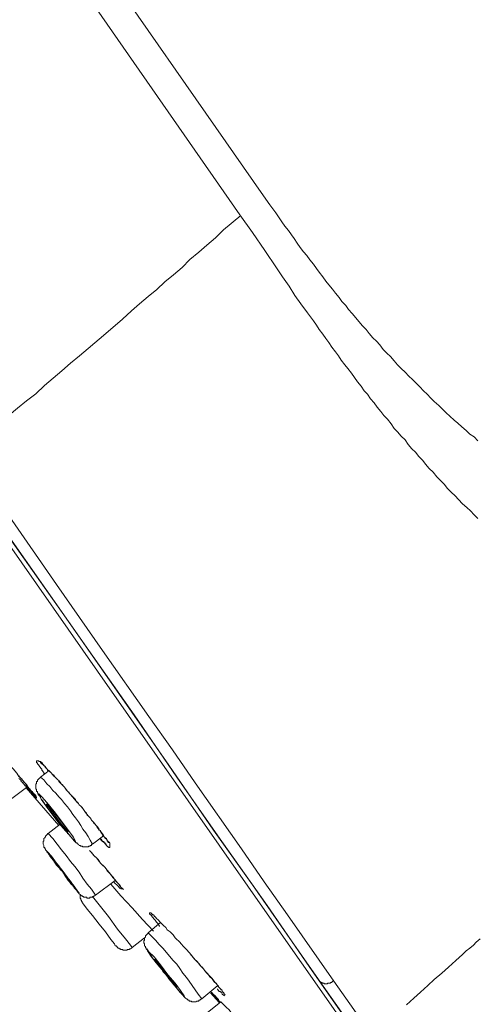
# Model space of a CAD drawing. Units: millimetres. Extents: x -13 to 3234, y -30 to 3012.
# Drawn here: x 2106 to 2183, y 2214 to 2378 of the extents above; entities that cross this region are included whole.
import ezdxf

# ---------------------------------------------------------------- set-up
doc = ezdxf.new("R2010")
doc.units = ezdxf.units.MM
doc.header["$MEASUREMENT"] = 0
doc.layers.add('__ 1', color=7, linetype='Continuous')
doc.layers.add('General Dimension', color=18, linetype='Continuous')

msp = doc.modelspace()

# ---------------------------------------------------------------- linework, layer by layer
at = {"layer": '__ 1', "color": 0, "lineweight": 9}
for points in [[(2114.88, 2394.91), (2147.05, 2348.76)], [(2143.12, 2345.57), (2110.85, 2392.06)], [(2179.71, 2183.28), (2172.23, 2194.02), (2168.46, 2199.4), (2164.66, 2204.82), (2160.87, 2210.2), (2157.19, 2215.58), (2153.39, 2220.94), (2149.6, 2226.34), (2119.4, 2269.55), (2104.36, 2291.09), (2089.33, 2312.62), (2059.12, 2355.84)], [(2059.72, 2356.19), (2089.05, 2314.24), (2103.61, 2293.42), (2117.94, 2272.97), (2125.53, 2262.25), (2132.59, 2251.9), (2139.46, 2242.12), (2147.64, 2230.49), (2154.64, 2220.36), (2160.98, 2211.28), (2166.97, 2202.84), (2173.7, 2193.06), (2180.08, 2184.12)], [(2147.05, 2348.76), (2148.11, 2347.27), (2149.13, 2345.94), (2150.12, 2344.45), (2150.59, 2343.71), (2151.2, 2343), (2151.71, 2342.26), (2152.18, 2341.63), (2152.67, 2340.87), (2153.16, 2340.17), (2153.74, 2339.44), (2154.25, 2338.8), (2154.76, 2338.09), (2155.37, 2337.35), (2155.86, 2336.64), (2156.33, 2336.04), (2156.95, 2335.24), (2157.44, 2334.53), (2157.95, 2333.92), (2158.54, 2333.22), (2159.03, 2332.53), (2159.65, 2331.83), (2160.12, 2331.13), (2160.75, 2330.5), (2161.22, 2329.8), (2161.84, 2329.15), (2162.43, 2328.43), (2162.94, 2327.84), (2163.57, 2327.1), (2164.17, 2326.47), (2164.66, 2325.82), (2165.27, 2325.12), (2165.88, 2324.53), (2166.46, 2323.94), (2166.97, 2323.14), (2167.6, 2322.56), (2168.2, 2321.97), (2168.81, 2321.26), (2169.4, 2320.6), (2170.02, 2319.97), (2170.65, 2319.39), (2171.26, 2318.72), (2171.86, 2318.13), (2172.47, 2317.55), (2173.08, 2316.92), (2173.7, 2316.27), (2174.31, 2315.69), (2174.92, 2315.06), (2175.5, 2314.47), (2176.28, 2313.85), (2176.87, 2313.22), (2177.5, 2312.62), (2178.08, 2312.03), (2178.85, 2311.4), (2179.45, 2310.89), (2180.08, 2310.27), (2180.82, 2309.66), (2181.41, 2309.07), (2182.15, 2308.58), (2182.74, 2307.96)], [(2143.29, 2345.51), (2140.38, 2343.12), (2139.07, 2341.77), (2137.62, 2340.56), (2136.29, 2339.36), (2134.8, 2338.15), (2133.51, 2336.84), (2132.06, 2335.61), (2130.6, 2334.41), (2129.28, 2333.18), (2127.84, 2331.99), (2126.39, 2330.79), (2125.08, 2329.62), (2123.57, 2328.23), (2120.81, 2325.84)], [(2182.74, 2294.97), (2182.15, 2295.61), (2181.53, 2296.26), (2180.92, 2296.82), (2180.2, 2297.45), (2179.57, 2298.18), (2178.98, 2298.76), (2178.34, 2299.39), (2177.73, 2300.01), (2177.13, 2300.74), (2176.52, 2301.34), (2175.93, 2301.91), (2175.31, 2302.7), (2174.68, 2303.32), (2174.05, 2304.03), (2173.58, 2304.67), (2172.96, 2305.3), (2172.37, 2306.02), (2171.75, 2306.61), (2171.14, 2307.35), (2170.65, 2308.1), (2170.02, 2308.72), (2169.4, 2309.45), (2168.81, 2310.01), (2168.32, 2310.78), (2167.71, 2311.52), (2167.09, 2312.15), (2166.62, 2312.85), (2165.99, 2313.57), (2165.52, 2314.24), (2164.9, 2314.94), (2164.41, 2315.69), (2163.8, 2316.27), (2163.33, 2317.04), (2162.71, 2317.78), (2162.2, 2318.49), (2161.73, 2319.23), (2161.1, 2319.97), (2160.63, 2320.6), (2160, 2321.36), (2159.54, 2322.09), (2159.03, 2322.79), (2158.42, 2323.55), (2157.95, 2324.3), (2157.44, 2325), (2156.95, 2325.71), (2156.33, 2326.47), (2155.86, 2327.23), (2155.37, 2327.94), (2154.41, 2329.29), (2153.27, 2330.77), (2152.3, 2332.18), (2151.32, 2333.69), (2150.24, 2335.24), (2149.24, 2336.76), (2147.29, 2339.68), (2145.21, 2342.65), (2143.12, 2345.57)], [(2120.81, 2325.84), (2117.82, 2323.3), (2116.37, 2322.11), (2114.9, 2320.89), (2113.44, 2319.58), (2112.03, 2318.35), (2110.58, 2317.14), (2109.11, 2315.77), (2107.55, 2314.59), (2106.08, 2313.38), (2104.67, 2312.19), (2103.18, 2310.87), (2101.75, 2309.62), (2100.19, 2308.43), (2097.29, 2306)], [(2097.25, 2306.02), (2112.57, 2283.99), (2120.24, 2272.97), (2127.95, 2262), (2131.87, 2256.46), (2135.66, 2250.94), (2143.37, 2239.92), (2147.17, 2234.43), (2151.08, 2228.93), (2158.79, 2217.89)], [(2095.69, 2304.79), (2104.96, 2291.44), (2114.16, 2278.39), (2123.06, 2265.65), (2131.26, 2253.91), (2138.72, 2243.05), (2145.21, 2233.94), (2150.96, 2225.72), (2156.23, 2218.15)], [(2103.98, 2254.85), (2104.59, 2254.01), (2105.33, 2253.29), (2105.94, 2252.53), (2106.31, 2252.02), (2106.7, 2251.66), (2106.94, 2251.31), (2107.29, 2250.94), (2107.64, 2250.59), (2107.88, 2250.1), (2108.54, 2249.34), (2108.78, 2249.1), (2108.9, 2248.98), (2109.01, 2248.87), (2109.01, 2248.75), (2109.13, 2248.63), (2109.25, 2248.63)], [(2110.6, 2252.41), (2110.48, 2252.53), (2110.48, 2252.64), (2110.36, 2252.76), (2110.23, 2252.92), (2110.23, 2252.99), (2110.11, 2252.99), (2110.11, 2253.17), (2110.11, 2253.29), (2110.01, 2253.29), (2110.01, 2253.39), (2109.87, 2253.39), (2109.87, 2253.52), (2109.74, 2253.64), (2109.74, 2253.76), (2109.62, 2253.76), (2109.62, 2253.91), (2109.5, 2254.01), (2109.38, 2254.13), (2109.38, 2254.27), (2109.25, 2254.27), (2109.25, 2254.36), (2109.25, 2254.48), (2109.25, 2254.62), (2109.38, 2254.62), (2109.5, 2254.62), (2109.62, 2254.62), (2109.62, 2254.48), (2109.74, 2254.48), (2109.87, 2254.48), (2110.01, 2254.36), (2110.11, 2254.27), (2110.23, 2254.27), (2110.23, 2254.13), (2110.36, 2254.01), (2110.48, 2253.91), (2110.48, 2253.76), (2110.6, 2253.76), (2110.6, 2253.64), (2110.74, 2253.52), (2110.85, 2253.39), (2110.97, 2253.29), (2111.09, 2253.17), (2111.09, 2252.99), (2111.2, 2252.99), (2111.32, 2252.92), (2111.46, 2252.76), (2111.6, 2252.64), (2111.71, 2252.53), (2111.83, 2252.41), (2112.07, 2252.27), (2112.2, 2252.13), (2112.32, 2251.9), (2112.44, 2251.78), (2112.57, 2251.66), (2112.69, 2251.55), (2112.81, 2251.43), (2112.97, 2251.31), (2113.06, 2251.19), (2113.18, 2251.06), (2113.32, 2250.8), (2113.42, 2250.71), (2113.67, 2250.45), (2113.9, 2250.24), (2114.39, 2249.57), (2114.88, 2248.98), (2115.86, 2247.89)], [(2109.87, 2254.36), (2109.87, 2254.27), (2110.01, 2254.27), (2110.01, 2254.13), (2110.11, 2254.13), (2110.23, 2254.13), (2110.23, 2254.01), (2110.36, 2254.01), (2110.36, 2253.91), (2110.48, 2253.91), (2110.48, 2253.76), (2110.6, 2253.76), (2110.6, 2253.64), (2110.74, 2253.64), (2110.74, 2253.52), (2110.85, 2253.52), (2110.85, 2253.39), (2110.97, 2253.29), (2111.09, 2253.17), (2111.2, 2252.99), (2111.32, 2252.99), (2111.32, 2252.92), (2111.6, 2252.64), (2111.71, 2252.53), (2111.83, 2252.41), (2111.95, 2252.27), (2112.07, 2252.13), (2112.2, 2252.13), (2112.2, 2252.02), (2112.32, 2251.9), (2112.44, 2251.78), (2112.57, 2251.66), (2112.69, 2251.55), (2112.81, 2251.43), (2112.97, 2251.31), (2112.97, 2251.19), (2113.18, 2250.94), (2113.32, 2250.8), (2113.55, 2250.59), (2113.67, 2250.45), (2113.9, 2250.24), (2114.02, 2249.98), (2114.28, 2249.69), (2114.39, 2249.57), (2114.65, 2249.34), (2114.77, 2249.1), (2115.12, 2248.75), (2115.51, 2248.38), (2115.72, 2248.14), (2115.86, 2247.89), (2115.98, 2247.67), (2116.23, 2247.52), (2116.35, 2247.28), (2116.61, 2247.05), (2116.96, 2246.66), (2117.31, 2246.19), (2117.58, 2245.79), (2117.94, 2245.32), (2118.17, 2245.09), (2118.29, 2244.97), (2118.41, 2244.74), (2118.66, 2244.42), (2118.8, 2244.19), (2119.05, 2244.07), (2119.17, 2243.84), (2119.31, 2243.6), (2119.52, 2243.33), (2119.66, 2243.05), (2119.89, 2242.98), (2120.01, 2242.7), (2120.4, 2242.23), (2120.64, 2241.76), (2120.75, 2241.76), (2120.87, 2241.65), (2120.87, 2241.53), (2120.99, 2241.41), (2120.99, 2241.29), (2121.11, 2241.18), (2121.11, 2241.06), (2121.22, 2241.06), (2121.22, 2240.92)], [(2111.32, 2252.99), (2109.87, 2251.9)], [(2106.31, 2252.13), (2106.43, 2251.9), (2106.7, 2251.66), (2106.82, 2251.55), (2106.94, 2251.31), (2107.06, 2251.19), (2107.17, 2251.06), (2107.29, 2250.94), (2107.45, 2250.8), (2107.45, 2250.71), (2107.64, 2250.45), (2107.8, 2250.24), (2107.88, 2250.24), (2107.88, 2250.1), (2108.03, 2249.98), (2108.15, 2249.86), (2108.31, 2249.69), (2108.31, 2249.57), (2108.39, 2249.47), (2108.54, 2249.47), (2108.54, 2249.34), (2108.66, 2249.34), (2108.66, 2249.22), (2108.78, 2249.1), (2108.9, 2249.1), (2108.9, 2248.98), (2109.01, 2248.98), (2109.01, 2248.87), (2109.13, 2248.87), (2109.13, 2248.75), (2109.13, 2248.63), (2109.25, 2248.63), (2109.25, 2248.49), (2109.25, 2248.38), (2109.13, 2248.38), (2109.13, 2248.49), (2109.01, 2248.49), (2109.01, 2248.63), (2108.9, 2248.75), (2108.78, 2248.87), (2108.78, 2248.98), (2108.66, 2248.98), (2108.66, 2249.1), (2108.54, 2249.1), (2108.54, 2249.22), (2108.39, 2249.34), (2108.39, 2249.47), (2108.31, 2249.47), (2108.31, 2249.57), (2108.15, 2249.57), (2108.15, 2249.69), (2108.03, 2249.69), (2108.03, 2249.86), (2107.88, 2249.86), (2107.88, 2249.98), (2107.8, 2249.98), (2107.8, 2250.1), (2107.64, 2250.24), (2107.53, 2250.24), (2107.53, 2250.35), (2107.45, 2250.35), (2107.45, 2250.45), (2107.29, 2250.45), (2107.29, 2250.59), (2107.17, 2250.59), (2107.17, 2250.71), (2107.06, 2250.8), (2106.94, 2250.94), (2106.82, 2251.06), (2106.7, 2251.19), (2106.7, 2251.31), (2106.55, 2251.43), (2106.43, 2251.55), (2106.31, 2251.66)], [(2109.87, 2251.9), (2109.87, 2251.78), (2109.74, 2251.78), (2109.74, 2251.66), (2109.62, 2251.66), (2109.62, 2251.55), (2109.5, 2251.55), (2109.5, 2251.43), (2109.38, 2251.43), (2109.38, 2251.31), (2109.38, 2251.19), (2109.25, 2251.19), (2109.25, 2251.06), (2109.25, 2250.94), (2109.25, 2250.8), (2109.13, 2250.8), (2109.13, 2250.71), (2109.13, 2250.59), (2109.13, 2250.45), (2109.13, 2250.35), (2109.13, 2250.24), (2109.13, 2250.1), (2109.13, 2249.98), (2109.13, 2249.86), (2109.25, 2249.86), (2109.25, 2249.69), (2109.25, 2249.57), (2109.25, 2249.47), (2109.38, 2249.47), (2109.38, 2249.34), (2109.38, 2249.22), (2109.5, 2249.22), (2109.5, 2249.1), (2109.5, 2248.98), (2109.62, 2248.87), (2109.74, 2248.75), (2109.87, 2248.63), (2109.87, 2248.49), (2110.01, 2248.24), (2110.23, 2248.02), (2110.36, 2247.89), (2110.48, 2247.67), (2110.6, 2247.4), (2110.85, 2247.16), (2110.97, 2247.05), (2111.09, 2246.81), (2111.2, 2246.54), (2111.46, 2246.42), (2111.6, 2246.19), (2111.83, 2245.79), (2112.2, 2245.32), (2112.44, 2244.97), (2112.81, 2244.54), (2113.18, 2244.07), (2113.32, 2243.95), (2113.42, 2243.72), (2113.67, 2243.45), (2113.79, 2243.33), (2113.9, 2243.05), (2114.02, 2242.98), (2114.28, 2242.7), (2114.39, 2242.47), (2114.65, 2242.35), (2114.77, 2242.12), (2114.88, 2242), (2115.12, 2241.76), (2115.26, 2241.53), (2115.37, 2241.53), (2115.37, 2241.41), (2115.51, 2241.29), (2115.61, 2241.18), (2115.72, 2241.18), (2115.72, 2241.06), (2115.86, 2240.92), (2115.98, 2240.92), (2115.98, 2240.8), (2116.1, 2240.8), (2116.1, 2240.71), (2116.23, 2240.71), (2116.35, 2240.51), (2116.49, 2240.51), (2116.61, 2240.39), (2116.72, 2240.39), (2116.84, 2240.39), (2116.96, 2240.28), (2117.07, 2240.28), (2117.19, 2240.28), (2117.31, 2240.28), (2117.43, 2240.28), (2117.58, 2240.28), (2117.7, 2240.28), (2117.82, 2240.28), (2117.94, 2240.39), (2118.05, 2240.39), (2118.17, 2240.39), (2118.17, 2240.51), (2118.29, 2240.51), (2118.41, 2240.51), (2118.41, 2240.71), (2118.54, 2240.71), (2118.54, 2240.8)], [(2118.54, 2240.71), (2118.17, 2241.41), (2117.82, 2242), (2117.43, 2242.59), (2116.96, 2243.21), (2116.61, 2243.84), (2116.23, 2244.42), (2115.72, 2245.09), (2115.26, 2245.68), (2114.88, 2246.3), (2114.39, 2246.93), (2113.9, 2247.52), (2113.42, 2248.14), (2112.97, 2248.63), (2112.44, 2249.22), (2111.95, 2249.69), (2111.46, 2250.35), (2110.97, 2250.8), (2110.48, 2251.43), (2109.87, 2251.9)], [(2104.22, 2247.67), (2107.8, 2250.35)], [(2107.53, 2250.1), (2112.97, 2243.84)], [(2115.86, 2247.89), (2116.1, 2247.67), (2116.35, 2247.28), (2116.61, 2247.05), (2116.84, 2246.81), (2117.31, 2246.19), (2117.58, 2245.91), (2117.7, 2245.56), (2117.94, 2245.32), (2118.17, 2245.09), (2118.41, 2244.74), (2118.54, 2244.54), (2118.66, 2244.42), (2118.8, 2244.31), (2118.91, 2244.19), (2119.05, 2243.95), (2119.17, 2243.84), (2119.31, 2243.72), (2119.4, 2243.6), (2119.52, 2243.45), (2119.66, 2243.21), (2119.66, 2243.05), (2119.76, 2242.98), (2120.01, 2242.59), (2120.13, 2242.47), (2120.24, 2242.35), (2120.24, 2242.23), (2120.4, 2242.12), (2120.4, 2242), (2120.52, 2242), (2120.52, 2241.88), (2120.64, 2241.88), (2120.64, 2241.76), (2120.75, 2241.65), (2120.87, 2241.53), (2120.99, 2241.41), (2120.99, 2241.29), (2121.11, 2241.29), (2121.11, 2241.18), (2121.22, 2241.18), (2121.22, 2241.06), (2121.38, 2241.06), (2121.38, 2240.92), (2121.46, 2240.92), (2121.46, 2240.8), (2121.46, 2240.71), (2121.46, 2240.51), (2121.46, 2240.39), (2121.46, 2240.28), (2121.46, 2240.14), (2121.38, 2240.14), (2121.22, 2240.14), (2121.22, 2240.28), (2121.11, 2240.28), (2120.99, 2240.39), (2120.87, 2240.51), (2120.75, 2240.71), (2120.75, 2240.8), (2120.64, 2240.8), (2120.64, 2240.92), (2120.52, 2240.92), (2120.52, 2241.06), (2120.4, 2241.18), (2120.24, 2241.18), (2120.24, 2241.29), (2120.13, 2241.29), (2120.13, 2241.41), (2120.01, 2241.53), (2119.89, 2241.53), (2119.76, 2241.65)], [(2113.18, 2244.07), (2111.2, 2242.47)], [(2111.2, 2242.47), (2111.09, 2242.47), (2111.09, 2242.35), (2110.97, 2242.35), (2110.97, 2242.23), (2110.85, 2242.23), (2110.85, 2242.12), (2110.74, 2242.12), (2110.74, 2242), (2110.74, 2241.88), (2110.6, 2241.88), (2110.6, 2241.76), (2110.48, 2241.65), (2110.48, 2241.53), (2110.48, 2241.41), (2110.48, 2241.29), (2110.36, 2241.18), (2110.36, 2241.06), (2110.36, 2240.92), (2110.36, 2240.8), (2110.36, 2240.71), (2110.48, 2240.51), (2110.48, 2240.39), (2110.48, 2240.28), (2110.48, 2240.14), (2110.6, 2240.14), (2110.6, 2240.02), (2110.6, 2239.92), (2110.74, 2239.92), (2110.74, 2239.79), (2110.85, 2239.67), (2110.97, 2239.55), (2111.09, 2239.32), (2111.2, 2239.2), (2111.32, 2238.97), (2111.46, 2238.71), (2111.71, 2238.36), (2112.07, 2237.99), (2112.32, 2237.58), (2112.57, 2237.22), (2112.97, 2236.87), (2113.18, 2236.5), (2113.55, 2236.15), (2113.79, 2235.78), (2114.02, 2235.38), (2114.39, 2234.91), (2114.65, 2234.54), (2114.88, 2234.17), (2115.26, 2233.82), (2115.51, 2233.47), (2115.86, 2233.1), (2115.98, 2232.96), (2115.98, 2232.82), (2116.1, 2232.7), (2116.23, 2232.61), (2116.35, 2232.45), (2116.49, 2232.33), (2116.61, 2232.21), (2116.72, 2232.1), (2116.84, 2232.1), (2116.96, 2231.98), (2117.07, 2231.98), (2117.07, 2231.86), (2117.19, 2231.86), (2117.31, 2231.86), (2117.43, 2231.86), (2117.58, 2231.86), (2117.7, 2231.74), (2117.82, 2231.74), (2117.94, 2231.74), (2118.05, 2231.74), (2118.17, 2231.86), (2118.29, 2231.86), (2118.41, 2231.86), (2118.54, 2231.86), (2118.54, 2231.98), (2118.66, 2231.98), (2118.8, 2231.98), (2118.8, 2232.1), (2118.91, 2232.1), (2119.05, 2232.21)], [(2119.05, 2232.21), (2118.41, 2233.21), (2117.7, 2234.05), (2116.96, 2235.03), (2116.35, 2236.03), (2115.61, 2236.99), (2114.88, 2237.85), (2114.16, 2238.85), (2113.42, 2239.79), (2112.69, 2240.71), (2111.95, 2241.65), (2111.2, 2242.47)], [(2118.54, 2240.71), (2120.4, 2242.12)], [(2119.76, 2241.65), (2119.89, 2241.53), (2120.01, 2241.41), (2120.13, 2241.29), (2120.24, 2241.18), (2120.4, 2241.06), (2120.52, 2241.06), (2120.52, 2240.92), (2120.64, 2240.92), (2120.75, 2240.8), (2120.87, 2240.71)], [(2118.05, 2239.67), (2118.41, 2239.32), (2118.8, 2238.85), (2119.17, 2238.5), (2119.52, 2238.14), (2119.89, 2237.58), (2120.24, 2237.22), (2120.64, 2236.87), (2120.99, 2236.38), (2121.61, 2235.66), (2121.97, 2235.17), (2122.34, 2234.8), (2122.48, 2234.54), (2122.71, 2234.29), (2122.83, 2234.17), (2123.06, 2233.94), (2123.06, 2233.82), (2123.18, 2233.7), (2123.3, 2233.58), (2123.57, 2233.33), (2123.69, 2233.1)], [(2118.29, 2239.43), (2118.91, 2238.71), (2119.31, 2238.36), (2119.66, 2237.85), (2120.01, 2237.46), (2120.4, 2237.11), (2120.75, 2236.75), (2120.99, 2236.26), (2121.38, 2235.91), (2121.73, 2235.52), (2122.08, 2235.17), (2122.34, 2234.68), (2122.71, 2234.29), (2123.06, 2233.94), (2123.18, 2233.82), (2123.18, 2233.7), (2123.3, 2233.58), (2123.41, 2233.47), (2123.41, 2233.33), (2123.57, 2233.33), (2123.69, 2233.21), (2123.69, 2233.1)], [(2119.05, 2232.21), (2122.34, 2234.68)], [(2121.61, 2234.05), (2123.3, 2232.1), (2125.16, 2230.1), (2126.88, 2228.16), (2128.7, 2226.21)], [(2122.08, 2234.54), (2122.24, 2234.29), (2122.34, 2234.17), (2122.59, 2233.94), (2122.71, 2233.82), (2122.83, 2233.7), (2123.06, 2233.47), (2123.18, 2233.33), (2123.41, 2233.21)], [(2116.49, 2232.33), (2116.49, 2232.21), (2116.49, 2231.98), (2116.49, 2231.86), (2116.49, 2231.74), (2116.61, 2231.63), (2116.61, 2231.47), (2116.72, 2231.35), (2116.72, 2231.24), (2116.84, 2231.12), (2116.84, 2231)], [(2125.16, 2223.51), (2124.9, 2223.9), (2124.04, 2224.96), (2122.71, 2226.58), (2121.22, 2228.69), (2119.66, 2230.61), (2118.54, 2231.98)], [(2122.34, 2223.76), (2122.24, 2224.13), (2121.61, 2224.84), (2120.75, 2226.09), (2119.66, 2227.4), (2118.54, 2228.81), (2117.7, 2229.87), (2117.07, 2230.73), (2116.84, 2231)], [(2129.79, 2227.05), (2129.68, 2227.05), (2129.68, 2227.17), (2129.56, 2227.28), (2129.44, 2227.4), (2129.44, 2227.52), (2129.3, 2227.66), (2129.17, 2227.77), (2129.17, 2227.89), (2129.07, 2227.89), (2129.07, 2228.05), (2128.93, 2228.05), (2128.93, 2228.16), (2128.81, 2228.16), (2128.81, 2228.28), (2128.7, 2228.28), (2128.7, 2228.4), (2128.58, 2228.56), (2128.46, 2228.69), (2128.46, 2228.81), (2128.35, 2228.81), (2128.35, 2228.93), (2128.19, 2228.93), (2128.19, 2229.04), (2128.07, 2229.04), (2128.07, 2229.16), (2128.07, 2229.28), (2128.19, 2229.28), (2128.35, 2229.28), (2128.35, 2229.16), (2128.46, 2229.16), (2128.46, 2229.04), (2128.58, 2229.04)], [(2128.46, 2229.16), (2128.46, 2229.04), (2128.58, 2229.04), (2128.58, 2228.93), (2128.7, 2228.93), (2128.81, 2228.81), (2128.81, 2228.69), (2128.93, 2228.69), (2129.07, 2228.56), (2129.3, 2228.28), (2129.44, 2228.16), (2129.56, 2228.05), (2129.79, 2227.77), (2129.91, 2227.66), (2130.05, 2227.52), (2130.4, 2227.17), (2130.77, 2226.81), (2131.01, 2226.46)], [(2129.91, 2227.66), (2127.84, 2225.97)], [(2125.16, 2223.51), (2127.25, 2225.09)], [(2127.84, 2225.97), (2127.84, 2225.84), (2127.72, 2225.84), (2127.72, 2225.72), (2127.6, 2225.72), (2127.6, 2225.62), (2127.48, 2225.62), (2127.48, 2225.48), (2127.37, 2225.48), (2127.37, 2225.33), (2127.37, 2225.21), (2127.25, 2225.09), (2127.25, 2224.96), (2127.25, 2224.84), (2127.25, 2224.72), (2127.11, 2224.6), (2127.11, 2224.49), (2127.11, 2224.37), (2127.11, 2224.25), (2127.25, 2224.13), (2127.25, 2224.02), (2127.25, 2223.9), (2127.25, 2223.76), (2127.37, 2223.64), (2127.37, 2223.51), (2127.48, 2223.41), (2127.48, 2223.29), (2127.6, 2223.15), (2127.72, 2223.06), (2127.72, 2222.94), (2127.84, 2222.8), (2127.95, 2222.59), (2128.07, 2222.43), (2128.35, 2222.2), (2128.46, 2221.92), (2128.58, 2221.8), (2128.7, 2221.57), (2129.07, 2221.2), (2129.44, 2220.71), (2129.68, 2220.36), (2130.05, 2219.99), (2130.3, 2219.52), (2130.65, 2219.12), (2131.01, 2218.73), (2131.26, 2218.26), (2131.63, 2217.89), (2131.87, 2217.54), (2132.1, 2217.28), (2132.24, 2217.17), (2132.36, 2216.93), (2132.59, 2216.82), (2132.71, 2216.56), (2132.87, 2216.33), (2133.24, 2215.93), (2133.47, 2215.78), (2133.47, 2215.7), (2133.59, 2215.58), (2133.71, 2215.43), (2133.71, 2215.31), (2133.82, 2215.31), (2133.94, 2215.19), (2134.06, 2215.07), (2134.22, 2214.96), (2134.33, 2214.96), (2134.33, 2214.82), (2134.45, 2214.82), (2134.45, 2214.7), (2134.61, 2214.7), (2134.69, 2214.7), (2134.69, 2214.58), (2134.84, 2214.58), (2134.96, 2214.58), (2135.04, 2214.58), (2135.04, 2214.47), (2135.19, 2214.47), (2135.31, 2214.47), (2135.39, 2214.47), (2135.55, 2214.47), (2135.66, 2214.47), (2135.78, 2214.47), (2135.94, 2214.58), (2136.05, 2214.58), (2136.17, 2214.58), (2136.29, 2214.58), (2136.29, 2214.7), (2136.41, 2214.7), (2136.52, 2214.7), (2136.52, 2214.82), (2136.64, 2214.82), (2136.64, 2214.96)], [(2136.76, 2214.96), (2136.17, 2215.7), (2135.66, 2216.44), (2135.19, 2217.17), (2134.69, 2217.89), (2134.22, 2218.5), (2133.59, 2219.24), (2133.12, 2219.99), (2132.59, 2220.71), (2132, 2221.32), (2131.4, 2222.04), (2130.89, 2222.69), (2130.3, 2223.41), (2129.68, 2224.02), (2129.07, 2224.72), (2128.46, 2225.33), (2127.84, 2225.97)], [(2131.01, 2226.46), (2131.52, 2226.09), (2132, 2225.62), (2132.36, 2225.09), (2132.59, 2224.84), (2132.87, 2224.6), (2133.12, 2224.37), (2133.35, 2224.13), (2133.71, 2223.64), (2134.22, 2223.15), (2134.69, 2222.69)], [(2122.34, 2223.76), (2122.48, 2223.76), (2122.59, 2223.64), (2122.71, 2223.51), (2122.83, 2223.41), (2122.94, 2223.41), (2123.06, 2223.29), (2123.18, 2223.29), (2123.3, 2223.15), (2123.41, 2223.15), (2123.57, 2223.15), (2123.69, 2223.06), (2123.81, 2223.06), (2123.92, 2223.06), (2124.16, 2223.06), (2124.29, 2223.06), (2124.39, 2223.15), (2124.55, 2223.15), (2124.67, 2223.15), (2124.78, 2223.29), (2124.9, 2223.29), (2125.04, 2223.41), (2125.16, 2223.51)], [(2183.13, 2224.96), (2182.51, 2224.37), (2182.04, 2223.9), (2181.41, 2223.41), (2180.82, 2222.94), (2180.2, 2222.31), (2179.1, 2221.32), (2177.87, 2220.24), (2176.75, 2219.24), (2175.5, 2218.15), (2174.43, 2217.17), (2173.19, 2216.05), (2172.12, 2215.07), (2170.88, 2213.96)], [(2134.69, 2222.69), (2135.04, 2222.2), (2135.39, 2221.8), (2135.78, 2221.32), (2136.17, 2220.94), (2136.52, 2220.49), (2136.88, 2220.14), (2137.27, 2219.63), (2137.62, 2219.24), (2138.13, 2218.73), (2138.48, 2218.36), (2138.83, 2217.89), (2138.99, 2217.66), (2139.22, 2217.54), (2139.34, 2217.28), (2139.58, 2217.07), (2139.58, 2216.93), (2139.69, 2216.82), (2139.81, 2216.68), (2139.93, 2216.56), (2139.93, 2216.44), (2140.09, 2216.44), (2140.16, 2216.33), (2140.16, 2216.19), (2140.44, 2215.93), (2140.56, 2215.7)], [(2134.84, 2222.43), (2135.55, 2221.57), (2135.94, 2221.2), (2136.29, 2220.85), (2136.64, 2220.36), (2137.01, 2219.99), (2137.39, 2219.52), (2137.78, 2219.12), (2138.13, 2218.62), (2138.48, 2218.26), (2138.83, 2217.79), (2139.22, 2217.44), (2139.58, 2216.93), (2139.81, 2216.68), (2139.93, 2216.56), (2140.09, 2216.44), (2140.16, 2216.33), (2140.16, 2216.19), (2140.32, 2216.05), (2140.44, 2215.93), (2140.44, 2215.78), (2140.56, 2215.7), (2140.67, 2215.58)], [(2136.76, 2214.96), (2139.46, 2217.17)], [(2156.23, 2218.15), (2156.33, 2218.01)], [(2162.71, 2208.95), (2156.33, 2218.01)], [(2156.33, 2218.01), (2156.33, 2217.89), (2156.46, 2217.89), (2156.46, 2217.79), (2156.6, 2217.79), (2156.6, 2217.66), (2156.7, 2217.66), (2156.84, 2217.66), (2156.84, 2217.54), (2156.95, 2217.54), (2157.07, 2217.54), (2157.19, 2217.54), (2157.19, 2217.44), (2157.32, 2217.44), (2157.44, 2217.44), (2157.56, 2217.44), (2157.7, 2217.44), (2157.7, 2217.54), (2157.81, 2217.54), (2157.95, 2217.54), (2158.07, 2217.54), (2158.19, 2217.54), (2158.19, 2217.66), (2158.3, 2217.66), (2158.42, 2217.66), (2158.42, 2217.79), (2158.54, 2217.79), (2158.54, 2217.89), (2158.65, 2217.89), (2158.79, 2217.89)], [(2165.15, 2208.83), (2158.79, 2217.89)], [(2138.25, 2215.93), (2139.69, 2214.33)], [(2138.36, 2216.05), (2138.48, 2215.93), (2138.6, 2215.78)], [(2138.6, 2215.78), (2138.99, 2215.43), (2139.22, 2215.19), (2139.34, 2215.07), (2139.58, 2214.82), (2139.69, 2214.58), (2139.93, 2214.47), (2140.16, 2214.21), (2140.56, 2213.86), (2140.91, 2213.51), (2141.3, 2213.16), (2141.65, 2212.65), (2142.04, 2212.3), (2142.39, 2211.88), (2142.75, 2211.4), (2143.12, 2211.02), (2143.49, 2210.67), (2143.88, 2210.32), (2144.59, 2209.42)], [(2139.81, 2214.33), (2139.46, 2214.7), (2139.34, 2214.82), (2139.22, 2215.07), (2138.99, 2215.19), (2138.83, 2215.31), (2138.72, 2215.58), (2138.6, 2215.7)], [(2139.34, 2216.56), (2139.46, 2216.56), (2139.46, 2216.44), (2139.58, 2216.33), (2139.69, 2216.19), (2139.81, 2216.19), (2139.93, 2216.05), (2140.09, 2215.93), (2140.16, 2215.7), (2140.56, 2215.43)], [(2139.93, 2214.47), (2137.39, 2212.39)]]:
    msp.add_lwpolyline(points, dxfattribs=at)
for points in [[(2109.62, 2248.98), (2110.01, 2248.24), (2110.85, 2247.05), (2111.95, 2245.56), (2113.18, 2243.95), (2114.39, 2242.59), (2115.26, 2241.53), (2115.72, 2241.06), (2115.72, 2241.18), (2115.37, 2241.88), (2114.53, 2243.05), (2113.42, 2244.54), (2112.2, 2246.19), (2110.97, 2247.67), (2110.11, 2248.63), (2109.62, 2249.1)], [(2110.85, 2247.4), (2111.2, 2246.93), (2111.71, 2246.3), (2112.32, 2245.44), (2113.06, 2244.42), (2113.67, 2243.72), (2114.16, 2243.05), (2114.39, 2242.7), (2114.53, 2242.86), (2114.28, 2243.21), (2113.79, 2243.95), (2113.06, 2244.85), (2112.44, 2245.68), (2111.71, 2246.54), (2111.2, 2247.16), (2110.97, 2247.4)], [(2111.71, 2238.5), (2111.83, 2238.36), (2112.2, 2237.75), (2112.81, 2236.99), (2113.55, 2236.15), (2114.16, 2235.17), (2114.77, 2234.43), (2115.12, 2233.94), (2115.37, 2233.82), (2115.26, 2233.94), (2114.88, 2234.54), (2114.28, 2235.27), (2113.55, 2236.15), (2112.97, 2237.11), (2112.32, 2237.85), (2111.95, 2238.36)], [(2127.6, 2223.29), (2127.72, 2223.06), (2128.19, 2222.2), (2129.17, 2220.94), (2130.4, 2219.52), (2131.63, 2217.89), (2132.71, 2216.56), (2133.59, 2215.58), (2133.94, 2215.19), (2133.82, 2215.43), (2133.24, 2216.33), (2132.36, 2217.54), (2131.14, 2218.97), (2129.91, 2220.59), (2128.81, 2221.92), (2127.95, 2222.8)], [(2128.93, 2221.57), (2128.93, 2221.43), (2129.3, 2220.94), (2129.91, 2220.24), (2130.54, 2219.38), (2131.26, 2218.5), (2131.87, 2217.66), (2132.36, 2217.17), (2132.59, 2216.93), (2132.45, 2217.07), (2132.24, 2217.54), (2131.63, 2218.26), (2131.01, 2219.12), (2130.3, 2219.99), (2129.68, 2220.71), (2129.17, 2221.32)]]:
    msp.add_lwpolyline(points, close=True, dxfattribs=at)
msp.add_open_spline([(2110.85, 2239.67), (2110.85, 2239.67), (2110.97, 2239.43), (2110.97, 2239.43), (2110.97, 2239.43), (2111.6, 2238.71), (2111.6, 2238.71), (2111.6, 2238.71), (2112.44, 2237.46), (2112.44, 2237.46), (2112.44, 2237.46), (2113.55, 2236.15), (2113.55, 2236.15), (2113.55, 2236.15), (2114.53, 2234.68), (2114.53, 2234.68), (2114.53, 2234.68), (2115.51, 2233.58), (2115.51, 2233.58), (2115.51, 2233.58), (2116.1, 2232.82), (2116.1, 2232.82), (2116.1, 2232.82), (2116.35, 2232.61), (2116.35, 2232.61), (2116.35, 2232.61), (2116.1, 2232.82), (2116.1, 2232.82), (2116.1, 2232.82), (2115.51, 2233.7), (2115.51, 2233.7), (2115.51, 2233.7), (2114.65, 2234.8), (2114.65, 2234.8), (2114.65, 2234.8), (2113.67, 2236.15), (2113.67, 2236.15), (2113.67, 2236.15), (2112.57, 2237.58), (2112.57, 2237.58), (2112.57, 2237.58), (2111.71, 2238.71), (2111.71, 2238.71), (2111.71, 2238.71), (2111.09, 2239.43), (2111.09, 2239.43), (2111.09, 2239.43), (2110.85, 2239.67), (2110.85, 2239.67)], degree=3, knots=[0, 0, 0, 0, 1.0625, 1.0625, 1.0625, 2.125, 2.125, 2.125, 3.1875, 3.1875, 3.1875, 4.25, 4.25, 4.25, 5.3125, 5.3125, 5.3125, 6.375, 6.375, 6.375, 7.4375, 7.4375, 7.4375, 8.5, 8.5, 8.5, 9.5625, 9.5625, 9.5625, 10.625, 10.625, 10.625, 11.6875, 11.6875, 11.6875, 12.75, 12.75, 12.75, 13.8125, 13.8125, 13.8125, 14.875, 14.875, 14.875, 15.9375, 15.9375, 15.9375, 17, 17, 17, 17], dxfattribs=at)
at = {"layer": 'General Dimension', "color": 0}
msp.add_open_spline([(0, 3000), (1600, 3000), (3200, 3000), (3200, 1500), (3200, 0), (1600, 0), (0, 0), (0, 1500), (0, 3000)], degree=2, knots=[0, 0, 0, 1, 1, 2, 2, 3, 3, 4, 4, 4], dxfattribs=at)

doc.saveas('drawing.dxf')
